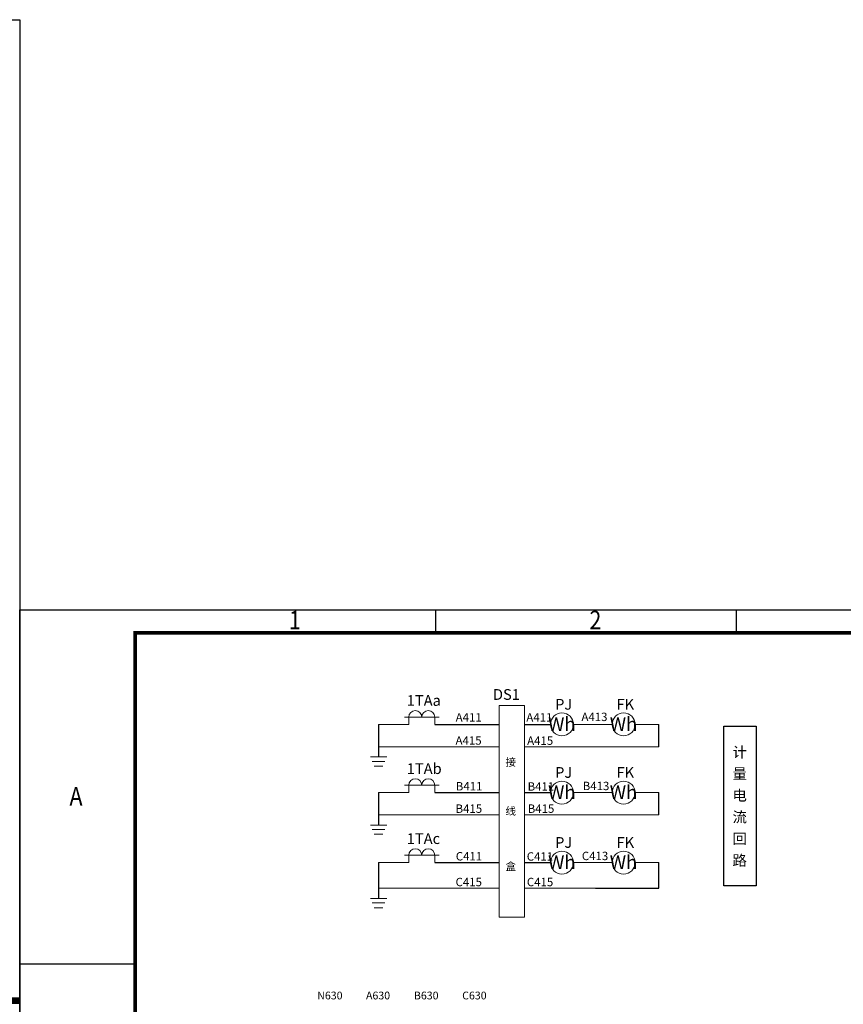
# Model space of a CAD drawing. Units: millimetres. Extents: x 110341 to 140603, y 18156 to 67575.
# Drawn here: x 122242 to 125767, y 22340 to 26556 of the extents above; entities that cross this region are included whole.
import ezdxf
from ezdxf.enums import TextEntityAlignment as Align

# ---------------------------------------------------------------- set-up
doc = ezdxf.new("R2010")
doc.units = ezdxf.units.MM
doc.header["$LTSCALE"] = 100
doc.layers.add('SX', color=3, linetype='Continuous')
doc.layers.add('意见', color=6, linetype='Continuous')
doc.styles.add('-宋体', font='txt')
doc.styles.add('样式 1', font='txt', dxfattribs={"height": 3})

# ---------------------------------------------------------------- blocks, each defined once
blk = doc.blocks.new('和竞图框')
at = {"color": 7}
for p, q in [((0, 29700), (42000, 29700)), ((0, 0), (0, 29700)), ((9000, 29200), (9000, 29696)), ((15500, 29200), (15500, 29696)), ((6534, 29200), (6534, 29200)), ((2500, 22025), (0, 22025))]:
    blk.add_line(p, q, dxfattribs=at)
at = {"color": 7, "const_width": 80}
blk.add_lwpolyline([(2500, 500), (2500, 29200), (41500, 29200), (41500, 500)], close=True, dxfattribs=at)
at = {"color": 7, "const_width": 100}
blk.add_lwpolyline([(41500, 14850), (42000, 14850)], dxfattribs=at)
at = {"color": 7, "style": '样式 1', "width": 0.85}
for s, p in [('1', (5822, 29276)), ('2', (12322, 29276)), ('A', (1077, 25459))]:
    blk.add_text(s, height=400, dxfattribs=at).set_placement(p)

msp = doc.modelspace()

# ---------------------------------------------------------------- linework, layer by layer
at = {"color": 3, "linetype": 'Continuous', "lineweight": 15}
for p, q in [((123888.617, 23570.263), (124037.747, 23570.263)), ((123907.525, 23570.263), (123907.525, 23538.979)), ((124018.839, 23570.263), (124018.839, 23538.979)), ((123742.991, 23399.362), (123812.881, 23399.362)), ((123750.755, 23380.546), (123805.118, 23380.546)), ((123759.179, 23360.129), (123796.694, 23360.129)), ((123888.617, 23278.46), (124037.747, 23278.46)), ((123907.525, 23278.46), (123907.525, 23247.176)), ((124018.839, 23278.46), (124018.839, 23247.176)), ((123742.991, 23107.559), (123812.881, 23107.559)), ((123750.755, 23088.743), (123805.118, 23088.743)), ((123759.179, 23068.326), (123796.694, 23068.326)), ((123888.617, 22978.71), (124037.747, 22978.71)), ((123907.525, 22978.71), (123907.525, 22947.426)), ((124018.839, 22978.71), (124018.839, 22947.426)), ((123742.991, 22793.383), (123812.881, 22793.383)), ((123750.755, 22774.567), (123805.118, 22774.567)), ((123759.179, 22754.149), (123796.694, 22754.149))]:
    msp.add_line(p, q, dxfattribs=at)
at = {"color": 7, "linetype": 'Continuous', "lineweight": 15}
for p, q in [((123777.936, 23538.979), (123907.525, 23538.979)), ((124707.055, 23538.979), (124611.934, 23538.979)), ((124707.055, 23538.979), (124777.782, 23538.979)), ((124875.863, 23538.979), (124978.283, 23538.979)), ((123777.936, 23443.314), (124294.149, 23443.314)), ((124403.285, 23443.314), (124707.055, 23443.314)), ((124707.055, 23443.314), (124978.283, 23443.314)), ((123777.936, 23247.176), (123907.525, 23247.176)), ((124707.055, 23247.176), (124611.934, 23247.176)), ((124707.055, 23247.176), (124777.782, 23247.176)), ((124875.863, 23247.176), (124978.283, 23247.176)), ((123777.936, 23151.511), (124294.149, 23151.511)), ((124403.285, 23151.511), (124707.055, 23151.511)), ((124707.055, 23151.511), (124978.283, 23151.511)), ((123777.936, 22947.426), (123907.525, 22947.426)), ((124707.055, 22947.426), (124611.934, 22947.426)), ((124707.055, 22947.426), (124777.782, 22947.426)), ((124875.863, 22947.426), (124978.283, 22947.426)), ((123777.936, 22837.334), (124294.149, 22837.334)), ((124403.285, 22837.334), (124707.055, 22837.334))]:
    msp.add_line(p, q, dxfattribs=at)
for p, q in [((123777.936, 23538.979), (123777.936, 23443.314)), ((124018.839, 23538.979), (124294.149, 23538.979)), ((124403.285, 23538.979), (124513.852, 23538.979)), ((124978.283, 23443.314), (124978.283, 23538.979)), ((124018.839, 23247.176), (124294.149, 23247.176)), ((124403.285, 23247.176), (124513.852, 23247.176)), ((124978.283, 23151.511), (124978.283, 23247.176)), ((123777.936, 22947.426), (123777.936, 22837.334)), ((124018.839, 22947.426), (124294.149, 22947.426)), ((124403.285, 22947.426), (124513.852, 22947.426)), ((124978.283, 22837.334), (124978.283, 22947.426)), ((124707.055, 22837.334), (124978.283, 22837.334))]:
    msp.add_line(p, q)
at = {"color": 7, "lineweight": -2}
for p, q in [((123777.936, 23443.314), (123777.936, 23399.362)), ((123777.936, 23247.176), (123777.936, 23151.511)), ((123777.936, 23151.511), (123777.936, 23107.559)), ((123777.936, 22837.334), (123777.936, 22793.383))]:
    msp.add_line(p, q, dxfattribs=at)
at = {"color": 0, "lineweight": 20}
msp.add_lwpolyline([(110355.01, 26556.283), (122242.157, 26556.283), (122242.157, 18156.24), (110355.01, 18156.24)], close=True, dxfattribs=at)
at = {"color": 7, "lineweight": 20}
msp.add_lwpolyline([(122242.157, 24030.128), (130554.468, 24030.128), (130554.468, 18156.24), (122242.157, 18156.24)], close=True, dxfattribs=at)
at = {"color": 3, "linetype": 'Continuous', "lineweight": 15}
msp.add_lwpolyline([(124294.149, 23619.875), (124403.285, 23619.875), (124403.285, 22714.244), (124294.149, 22714.244)], close=True, dxfattribs=at)
msp.add_lwpolyline([(125255.796, 23531.925), (125394.356, 23531.925), (125394.356, 22848.195), (125255.796, 22848.195)], close=True)
for centre in [(124562.893, 23538.848), (124826.823, 23538.848), (124562.893, 23247.045), (124826.823, 23247.045), (124562.893, 22947.294), (124826.823, 22947.294)]:
    msp.add_circle(centre, 49.041, dxfattribs=at)
for centre in [(123935.353, 23570.263), (123991.011, 23570.263), (123935.353, 23278.46), (123991.011, 23278.46), (123935.353, 22978.71), (123991.011, 22978.71)]:
    msp.add_arc(centre, 27.829, 0, 180, dxfattribs=at)
at = {"layer": '意见', "color": 2, "linetype": 'ByBlock', "lineweight": -3}
for points in [[(110355.01, 26556.283), (122242.157, 26556.283), (122242.157, 18156.24), (110355.01, 18156.24)], [(122242.157, 24030.128), (130554.468, 24030.128), (130554.468, 18156.24), (122242.157, 18156.24)]]:
    msp.add_lwpolyline(points, close=True, dxfattribs=at)

# ---------------------------------------------------------------- block references
at = {"color": 1, "linetype": 'ByBlock', "lineweight": -3, "zscale": 0.35}
for p, xscale, yscale in [((110355.01, 18156.24), 0.2830273131308259, 0.2828297418182288), ((122242.157, 18156.24), 0.1979121708173243, 0.1977740152871398)]:
    msp.add_blockref('和竞图框', p, dxfattribs=dict(at, xscale=xscale, yscale=yscale))

# ---------------------------------------------------------------- texts
at = {"color": 7, "lineweight": 25, "style": '-宋体'}
for s, p in [('计', (125293.067, 23397.612)), ('量', (125293.067, 23304.968)), ('电', (125293.067, 23212.325)), ('流', (125293.067, 23119.681)), ('回', (125293.067, 23027.037)), ('路', (125293.067, 22934.393))]:
    msp.add_text(s, height=44.932, dxfattribs=at).set_placement(p)
at = {"color": 7, "lineweight": 20, "style": '-宋体'}
for s, height, p in [('接', 33.283, (124343.873, 23360.967)), ('线', 33.283, (124343.873, 23151.475)), ('盒', 33.283, (124343.873, 22914.047)), ('N630', 33.2829, (123569.782, 22361.457)), ('A630', 33.2829, (123775.963, 22361.457)), ('B630', 33.2829, (123982.143, 22361.457)), ('C630', 33.2829, (124188.324, 22361.457))]:
    msp.add_text(s, height=height, dxfattribs=at).set_placement(p, align=Align.CENTER)
at = {"layer": 'SX', "color": 6, "lineweight": 20, "style": '-宋体'}
for s, p in [('1TAa', (123898.875, 23618.439)), ('1TAb', (123898.875, 23326.635)), ('1TAc', (123898.875, 23026.885))]:
    msp.add_text(s, height=46.0103, dxfattribs=at).set_placement(p)
msp.add_text('DS1', height=46.0103, dxfattribs=at).set_placement((124383.125, 23644.11), align=Align.RIGHT)
for s, p in [('PJ', (124570.391, 23601.958)), ('FK', (124834.321, 23601.958)), ('PJ', (124570.391, 23310.155)), ('FK', (124834.321, 23310.155)), ('PJ', (124570.391, 23010.405)), ('FK', (124834.321, 23010.405))]:
    msp.add_text(s, height=46.0103, dxfattribs=at).set_placement(p, align=Align.CENTER)
at = {"layer": 'SX', "color": 7, "lineweight": 20, "style": '-宋体'}
for s, p in [('A411', (124108.091, 23551.031)), ('A411', (124410.664, 23551.031)), ('A413', (124646.537, 23553.265)), ('A415', (124107.711, 23452.052)), ('A415', (124414.118, 23451.366)), ('B411', (124108.627, 23256.08)), ('B411', (124416.123, 23255.228)), ('B413', (124651.996, 23257.462)), ('B415', (124107.711, 23160.249)), ('B415', (124416.57, 23160.249)), ('C411', (124108.627, 22956.33)), ('C411', (124412.418, 22955.478)), ('C413', (124648.291, 22957.712)), ('C415', (124107.711, 22846.072)), ('C415', (124412.924, 22846.072))]:
    msp.add_text(s, height=35.9455, dxfattribs=at).set_placement(p)
at = {"layer": 'SX', "lineweight": 20, "style": '-宋体'}
for p in [(124562.819, 23511.027), (124826.749, 23511.027), (124562.819, 23219.224), (124826.749, 23219.224), (124562.819, 22919.474), (124826.749, 22919.474)]:
    msp.add_text('Wh', height=58.2317, dxfattribs=at).set_placement(p, align=Align.CENTER)

doc.saveas('drawing.dxf')
